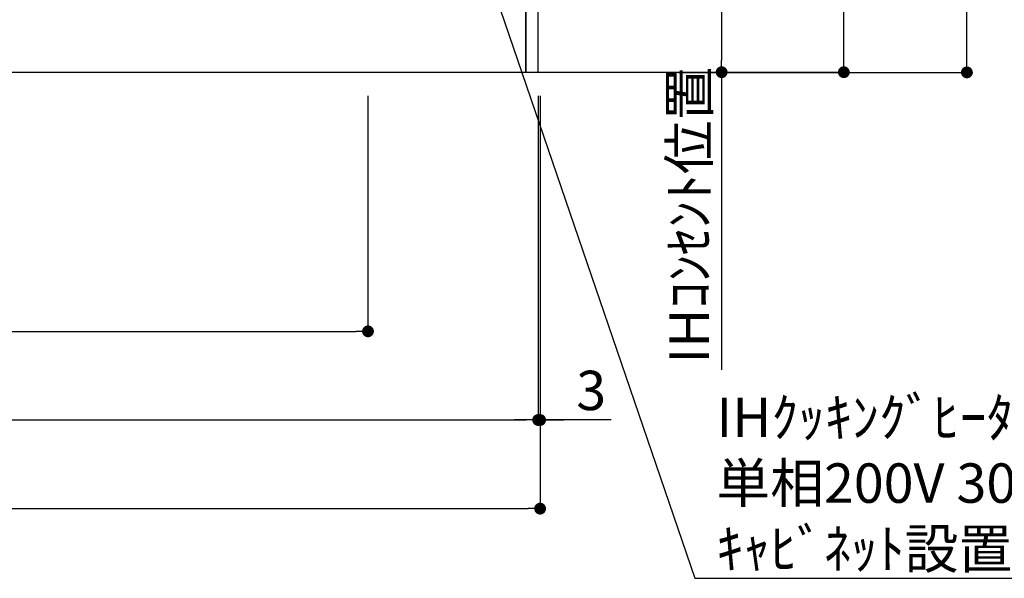
# Model space of a CAD drawing. Extents: x 0 to 26473, y -33085 to -24215.
# Drawn here: x 18842 to 20340, y -31796 to -30945 of the extents above; entities that cross this region are included whole.
import ezdxf

# ---------------------------------------------------------------- set-up
doc = ezdxf.new("R2010")
doc.units = 0
doc.header["$LTSCALE"] = 50
doc.header["$MEASUREMENT"] = 0
doc.layers.get('0').update_dxf_attribs({"linetype": 'CONTINUOUS'})
doc.layers.get('DEFPOINTS').update_dxf_attribs({"color": 146, "linetype": 'CONTINUOUS'})
for name, color, linetype in [('111-壁仕上', 3, 'CONTINUOUS'), ('120-キャビネット（外）', 7, 'CONTINUOUS'), ('160-文字', 254, 'CONTINUOUS'), ('166-寸法B', 11, 'CONTINUOUS')]:
    doc.layers.add(name, color=color, linetype=linetype)
doc.styles.add('KH001', font='txt')
doc.dimstyles.new('KH1xx030', dxfattribs={"dimscale": 30, "dimtxt": 2, "dimasz": 0.6, "dimexe": 0.3, "dimexo": 1.2, "dimgap": 0.5, "dimtad": 3, "dimdec": 1, "dimdsep": 46, "dimlunit": 6, "dimtxsty": 'KH001', "dimblk": 'DOT', "dimcen": 1, "dimdle": 1, "dimclrd": 256, "dimclre": 256, "dimclrt": 256, "dimadec": 0, "dimazin": 0, "dimtfac": 1, "dimtdec": 1, "dimtix": 1, "dimtmove": 2, "dimatfit": 3, "dimldrblk": 'CLOSEDBLANK', "dimfxl": 1, "dimtolj": 1, "dimtzin": 0, "dimlwd": -1, "dimlwe": -1, "dimarcsym": 0})

# ---------------------------------------------------------------- blocks, each defined once
blk = doc.blocks.new('_Dot')
at = {"color": 0, "linetype": 'ByBlock', "lineweight": -2}
blk.add_line((-0.5, 0), (-1, 0), dxfattribs=at)
at = {"color": 0, "linetype": 'ByBlock', "const_width": 0.5}
blk.add_lwpolyline([(-0.25, 0, 1), (0.25, 0, 1)], format="xyb", close=True, dxfattribs=at)
blk = doc.blocks.new('*D85')
at = {"layer": '166-寸法B', "transparency": 16777216}
for p, q in [((17811.7, -31060.9), (17811.7, -31563.5)), ((19630.7, -31060.9), (19630.7, -31563.5)), ((17829.7, -31554.5), (19612.7, -31554.5))]:
    blk.add_line(p, q, dxfattribs=at)
at = {"layer": 'DEFPOINTS', "color": 0, "transparency": 16777216}
for p in [(17811.7, -31024.9), (19630.7, -31024.9), (19630.7, -31554.5)]:
    blk.add_point(p, dxfattribs=at)
at = {"layer": '166-寸法B', "transparency": 16777216, "xscale": 18, "yscale": 18, "zscale": 18, "rotation": 180}
blk.add_blockref('_Dot', (17811.7, -31554.5), dxfattribs=at)
at = {"layer": '166-寸法B', "transparency": 16777216, "xscale": 18, "yscale": 18, "zscale": 18}
blk.add_blockref('_Dot', (19630.7, -31554.5), dxfattribs=at)
at = {"layer": '166-寸法B', "transparency": 16777216, "insert": (18721.2, -31505.7), "char_height": 60, "attachment_point": 5, "style": 'KH001'}
blk.add_mtext('\\A1;1,819', dxfattribs=at)
blk = doc.blocks.new('_ClosedBlank')
at = {"color": 0, "linetype": 'ByBlock', "lineweight": -2}
for p, q in [((-1, 0.167), (0, 0)), ((-1, 0.167), (-1, -0.167)), ((0, 0), (-1, -0.167))]:
    blk.add_line(p, q, dxfattribs=at)
blk = doc.blocks.new('*D121')
at = {"layer": '166-寸法B', "transparency": 16777216}
for p, q in [((17811.7, -31060.9), (17811.7, -31698.5)), ((19633.7, -31060.9), (19633.7, -31698.5)), ((17829.7, -31689.5), (19615.7, -31689.5))]:
    blk.add_line(p, q, dxfattribs=at)
at = {"layer": 'DEFPOINTS', "color": 0, "transparency": 16777216}
for p in [(17811.7, -31024.9), (19633.7, -31024.9), (19633.7, -31689.5)]:
    blk.add_point(p, dxfattribs=at)
at = {"layer": '166-寸法B', "transparency": 16777216, "xscale": 18, "yscale": 18, "zscale": 18, "rotation": 180}
blk.add_blockref('_Dot', (17811.7, -31689.5), dxfattribs=at)
at = {"layer": '166-寸法B', "transparency": 16777216, "xscale": 18, "yscale": 18, "zscale": 18}
blk.add_blockref('_Dot', (19633.7, -31689.5), dxfattribs=at)
at = {"layer": '166-寸法B', "transparency": 16777216, "insert": (18722.7, -31640.7), "char_height": 60, "attachment_point": 5, "style": 'KH001'}
blk.add_mtext('\\A1;1,822', dxfattribs=at)
blk = doc.blocks.new('*D122')
at = {"layer": '166-寸法B', "transparency": 16777216}
for p, q in [((19630.7, -31060.9), (19630.7, -31563.5)), ((19633.7, -31060.9), (19633.7, -31563.5)), ((19612.7, -31554.5), (19594.7, -31554.5)), ((19630.7, -31554.5), (19633.7, -31554.5)), ((19630.7, -31554.5), (19633.7, -31554.5)), ((19742, -31554.5), (19633.7, -31554.5)), ((19651.7, -31554.5), (19669.7, -31554.5))]:
    blk.add_line(p, q, dxfattribs=at)
at = {"layer": 'DEFPOINTS', "color": 0, "transparency": 16777216}
for p in [(19630.7, -31024.9), (19633.7, -31024.9), (19633.7, -31554.5)]:
    blk.add_point(p, dxfattribs=at)
at = {"layer": '166-寸法B', "transparency": 16777216, "xscale": 18, "yscale": 18, "zscale": 18}
blk.add_blockref('_Dot', (19630.7, -31554.5), dxfattribs=at)
at = {"layer": '166-寸法B', "transparency": 16777216, "xscale": 18, "yscale": 18, "zscale": 18, "rotation": 180}
blk.add_blockref('_Dot', (19633.7, -31554.5), dxfattribs=at)
at = {"layer": '166-寸法B', "transparency": 16777216, "insert": (19711.4, -31509.5), "char_height": 60, "attachment_point": 5, "style": 'KH001'}
blk.add_mtext('\\A1;3', dxfattribs=at)
blk = doc.blocks.new('*D241')
at = {"layer": '166-寸法B', "transparency": 16777216}
for p, q in [((19669.7, -30164.9), (20105, -30164.9)), ((20096, -31006.9), (20096, -30182.9)), ((19792, -31024.9), (20105, -31024.9))]:
    blk.add_line(p, q, dxfattribs=at)
at = {"layer": 'DEFPOINTS', "color": 0, "transparency": 16777216}
for p in [(19633.7, -30164.9), (20096, -30164.9), (19756, -31024.9)]:
    blk.add_point(p, dxfattribs=at)
at = {"layer": '166-寸法B', "transparency": 16777216, "xscale": 18, "yscale": 18, "zscale": 18}
for p, rotation in [((20096, -30164.9), 90), ((20096, -31024.9), 270)]:
    blk.add_blockref('_Dot', p, dxfattribs=dict(at, rotation=rotation))
at = {"layer": '166-寸法B', "transparency": 16777216, "insert": (20046, -30594.9), "char_height": 60, "attachment_point": 5, "rotation": 90, "style": 'KH001'}
blk.add_mtext('\\A1;860(910)', dxfattribs=at)
blk = doc.blocks.new('*D249')
at = {"layer": '166-寸法B', "transparency": 16777216}
for p, q in [((19835.8, -28625.2), (20292.3, -28625.2)), ((20283.3, -31007.2), (20283.3, -28643.2)), ((19844.3, -31025.2), (20292.3, -31025.2))]:
    blk.add_line(p, q, dxfattribs=at)
at = {"layer": 'DEFPOINTS', "color": 0, "transparency": 16777216}
for p in [(19799.8, -28625.2), (20283.3, -28625.2), (19808.3, -31025.2)]:
    blk.add_point(p, dxfattribs=at)
at = {"layer": '166-寸法B', "transparency": 16777216, "xscale": 18, "yscale": 18, "zscale": 18}
for p, rotation in [((20283.3, -28625.2), 90), ((20283.3, -31025.2), 270)]:
    blk.add_blockref('_Dot', p, dxfattribs=dict(at, rotation=rotation))
at = {"layer": '166-寸法B', "transparency": 16777216, "insert": (20234.5, -29825.2), "char_height": 60, "attachment_point": 5, "rotation": 90, "style": 'KH001'}
blk.add_mtext('\\A1;2,400', dxfattribs=at)
blk = doc.blocks.new('*D334')
at = {"layer": '166-寸法B', "transparency": 16777216}
for p, q in [((19371.7, -31060.9), (19371.7, -31428.5)), ((17811.7, -31508.2), (17811.7, -31410.5)), ((17829.7, -31419.5), (19353.7, -31419.5))]:
    blk.add_line(p, q, dxfattribs=at)
at = {"layer": 'DEFPOINTS', "color": 0, "transparency": 16777216}
for p in [(19371.7, -31024.9), (19371.7, -31419.5), (17811.7, -31544.2)]:
    blk.add_point(p, dxfattribs=at)
at = {"layer": '166-寸法B', "transparency": 16777216, "xscale": 18, "yscale": 18, "zscale": 18, "rotation": 180}
blk.add_blockref('_Dot', (17811.7, -31419.5), dxfattribs=at)
at = {"layer": '166-寸法B', "transparency": 16777216, "xscale": 18, "yscale": 18, "zscale": 18}
blk.add_blockref('_Dot', (19371.7, -31419.5), dxfattribs=at)
at = {"layer": '166-寸法B', "transparency": 16777216, "insert": (18591.7, -31370.7), "char_height": 60, "attachment_point": 5, "style": 'KH001'}
blk.add_mtext('\\A1;1,560', dxfattribs=at)
blk = doc.blocks.new('*D339')
at = {"layer": '166-寸法B', "transparency": 16777216}
for p, q in [((19666.7, -30334.9), (19919, -30334.9)), ((19910, -30352.9), (19910, -31006.9)), ((19693.8, -31024.9), (19919, -31024.9))]:
    blk.add_line(p, q, dxfattribs=at)
at = {"layer": 'DEFPOINTS', "color": 0, "transparency": 16777216}
for p in [(19630.7, -30334.9), (19657.8, -31024.9), (19910, -31024.9)]:
    blk.add_point(p, dxfattribs=at)
at = {"layer": '166-寸法B', "transparency": 16777216, "xscale": 18, "yscale": 18, "zscale": 18}
for p, rotation in [((19910, -30334.9), 90), ((19910, -31024.9), 270)]:
    blk.add_blockref('_Dot', p, dxfattribs=dict(at, rotation=rotation))
at = {"layer": '166-寸法B', "transparency": 16777216, "insert": (19865, -30679.9), "char_height": 60, "attachment_point": 5, "rotation": 90, "style": 'KH001'}
blk.add_mtext('\\A1;690', dxfattribs=at)
blk = doc.blocks.new('*D340')
at = {"layer": '166-寸法B', "transparency": 16777216}
for p, q in [((19910, -31024.9), (19910, -31006.9)), ((19741, -31024.9), (19919, -31024.9)), ((19910, -31024.9), (19910, -31460.2)), ((19910, -31460.2), (19910, -31478.2))]:
    blk.add_line(p, q, dxfattribs=at)
at = {"layer": 'DEFPOINTS', "color": 0, "transparency": 16777216}
for p in [(19705, -31024.9), (19830.7, -31460.2), (19910, -31460.2)]:
    blk.add_point(p, dxfattribs=at)
at = {"layer": '166-寸法B', "transparency": 16777216, "insert": (19860.6, -31242.6), "char_height": 60, "attachment_point": 5, "rotation": 90, "style": 'KH001'}
blk.add_mtext('\\A1;IHｺﾝｾﾝﾄ位置', dxfattribs=at)
blk = doc.blocks.new('_None')

msp = doc.modelspace()

# ---------------------------------------------------------------- linework, layer by layer
at = {"layer": '111-壁仕上', "ltscale": 2}
msp.add_line((17811.72, -31024.89), (19962.95, -31024.89), dxfattribs=at)
at = {"layer": '120-キャビネット（外）', "color": 6}
for points in [[(19630.72, -30204.89), (19611.72, -30204.89), (19611.72, -31024.89), (19630.72, -31024.89)], [(19611.72, -30924.89), (18377.72, -30924.89), (18377.72, -31024.89), (19611.72, -31024.89)]]:
    msp.add_lwpolyline(points, close=True, dxfattribs=at)

# ---------------------------------------------------------------- texts
at = {"layer": '160-文字', "insert": (19902.1, -31780.6), "char_height": 60, "attachment_point": 7, "style": 'KH001'}
msp.add_mtext('\\A1;IHｸｯｷﾝｸﾞﾋｰﾀｰ用ｺﾝｾﾝﾄ\\P単相200V 30A 接地極付露出型 専用回路\\Pｷｬﾋﾞﾈｯﾄ設置後、背板に取付', dxfattribs=at)

# ---------------------------------------------------------------- dimensions: what is measured, and where the dimension line sits
at = {"layer": '166-寸法B'}
for base, p1, p2, picture, middle in [((20283.33, -28625.17), (19808.31, -31025.17), (19799.76, -28625.17), '*D249', (20234.52, -29825.17)), ((19910, -31024.89), (19630.72, -30334.89), (19657.8, -31024.89), '*D339', (19865, -30679.89))]:
    dim = msp.add_linear_dim(base=base, p1=p1, p2=p2, angle=90, dimstyle='KH1xx030', dxfattribs=at)
    dim.commit()
    dim.dimension.update_dxf_attribs({"geometry": picture, "text_midpoint": middle})
dim = msp.add_linear_dim(base=(20095.99, -30164.89), p1=(19755.97, -31024.89), p2=(19633.72, -30164.89), angle=90, dimstyle='KH1xx030', override={"dimpost": '(910)'}, dxfattribs=at)
dim.commit()
dim.dimension.update_dxf_attribs({"geometry": '*D241', "text_midpoint": (20045.96, -30594.89)})
dim = msp.add_linear_dim(base=(19910, -31460.23), p1=(19704.98, -31024.89), p2=(19830.7, -31460.23), angle=90, text='IHｺﾝｾﾝﾄ位置', dimstyle='KH1xx030', override={"dimjust": 2, "dimblk1": 'None', "dimblk2": 'None', "dimsah": 1, "dimse2": 1}, dxfattribs=at)
dim.commit()
dim.dimension.update_dxf_attribs({"geometry": '*D340', "text_midpoint": (19860.58, -31242.56)})
for base, p1, p2, picture, middle in [((19630.72, -31554.54), (17811.72, -31024.89), (19630.72, -31024.89), '*D85', (18721.22, -31505.73)), ((19633.72, -31689.54), (17811.72, -31024.89), (19633.72, -31024.89), '*D121', (18722.72, -31640.73)), ((19371.72, -31419.54), (17811.72, -31544.2), (19371.72, -31024.89), '*D334', (18591.72, -31370.73))]:
    dim = msp.add_linear_dim(base=base, p1=p1, p2=p2, dimstyle='KH1xx030', dxfattribs=at)
    dim.commit()
    dim.dimension.update_dxf_attribs({"geometry": picture, "text_midpoint": middle})
dim = msp.add_linear_dim(base=(19633.72, -31554.54), p1=(19630.72, -31024.89), p2=(19633.72, -31024.89), angle=180, dimstyle='KH1xx030', override={"dimtmove": 1}, dxfattribs=at)
dim.commit()
dim.dimension.update_dxf_attribs({"geometry": '*D122', "text_midpoint": (19711.43, -31554.54), "dimtype": 128})

# ---------------------------------------------------------------- leaders
at = {"layer": '160-文字', "annotation_type": 0, "has_hookline": 1, "hookline_direction": 0, "text_width": 1397.06}
msp.add_leader([(19370.08, -30334.89), (19869.1, -31795.6), (19887.1, -31795.6)], dimstyle='KH1xx030', override={"dimgap": 0.5, "dimtad": 1}, dxfattribs=at)

doc.saveas('drawing.dxf')
